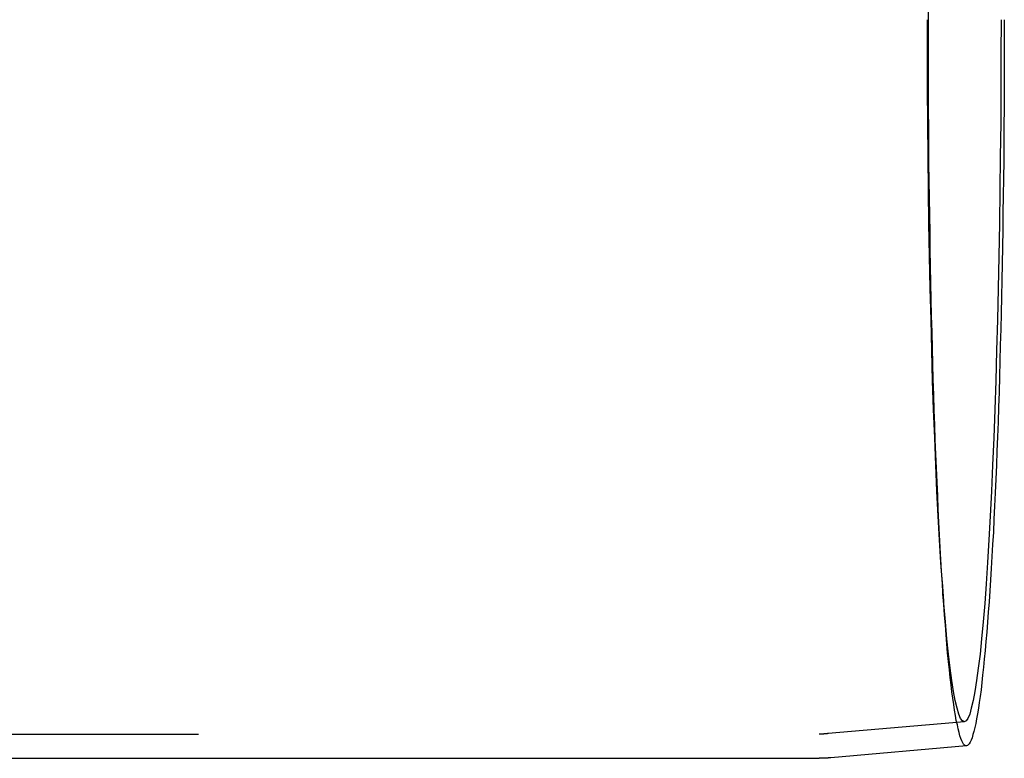
# Model space of a CAD drawing. Extents: x 8761 to 10236, y 2097 to 2707.
# Drawn here: x 9649 to 9698, y 2205 to 2242 of the extents above; entities that cross this region are included whole.
import ezdxf

# ---------------------------------------------------------------- set-up
doc = ezdxf.new("R2010")
doc.units = 0
doc.header["$LTSCALE"] = 10
doc.linetypes.add('VERDECKT', pattern=[9.525, 6.35, -3.175])
doc.layers.get('0').update_dxf_attribs({"linetype": 'CONTINUOUS'})
doc.layers.add('ROHR', color=254, linetype='CONTINUOUS')

# ---------------------------------------------------------------- blocks, each defined once
blk = doc.blocks.new('A$C9C7297BF')
at = {"color": 1, "linetype": 'VERDECKT'}
for p, q in [((8313.132, 2225.081), (8313.199, 2224.124)), ((8314.228, 2218.168), (8307.507, 2217.579)), ((7927.151, 2217.56), (8307.063, 2217.56))]:
    blk.add_line(p, q, dxfattribs=at)
at = {"color": 3, "linetype": 'CONTINUOUS'}
for p, q in [((8314.333, 2216.973), (8307.625, 2216.385)), ((7927.151, 2216.36), (8307.05, 2216.36))]:
    blk.add_line(p, q, dxfattribs=at)
at = {"color": 1, "linetype": 'VERDECKT'}
for points in [[(8314.33, 2216.97, 0), (8314.29, 2216.98, 0), (8314.24, 2217.01, 0), (8314.19, 2217.06, 0), (8314.15, 2217.13, 0), (8314.1, 2217.22, 0), (8314.06, 2217.34, 0), (8314.01, 2217.47, 0), (8313.97, 2217.63, 0), (8313.92, 2217.81, 0), (8313.88, 2218.01, 0), (8313.83, 2218.23, 0), (8313.79, 2218.47, 0), (8313.74, 2218.74, 0), (8313.7, 2219.02, 0), (8313.66, 2219.33, 0), (8313.61, 2219.65, 0), (8313.57, 2219.99, 0), (8313.53, 2220.36, 0), (8313.49, 2220.74, 0), (8313.45, 2221.14, 0), (8313.4, 2221.57, 0), (8313.36, 2222.01, 0), (8313.33, 2222.47, 0), (8313.29, 2222.95, 0), (8313.25, 2223.44, 0), (8313.21, 2223.96, 0), (8313.17, 2224.49, 0), (8313.14, 2225.04, 0), (8313.1, 2225.6, 0), (8313.07, 2226.18, 0), (8313.03, 2226.78, 0), (8313, 2227.4, 0), (8312.97, 2228.03, 0), (8312.94, 2228.67, 0), (8312.91, 2229.33, 0), (8312.88, 2230, 0), (8312.85, 2230.69, 0), (8312.82, 2231.39, 0), (8312.79, 2232.1, 0), (8312.77, 2232.83, 0), (8312.74, 2233.57, 0), (8312.72, 2234.32, 0), (8312.69, 2235.08, 0), (8312.67, 2235.85, 0), (8312.65, 2236.63, 0), (8312.63, 2237.42, 0), (8312.61, 2238.22, 0), (8312.59, 2239.03, 0), (8312.57, 2239.85, 0), (8312.56, 2240.68, 0), (8312.54, 2241.51, 0), (8312.53, 2242.35, 0), (8312.52, 2243.2, 0), (8312.5, 2244.05, 0), (8312.49, 2244.91, 0), (8312.48, 2245.77, 0), (8312.47, 2246.63, 0), (8312.47, 2247.51, 0), (8312.46, 2248.38, 0), (8312.46, 2249.26, 0), (8312.45, 2250.13, 0), (8312.45, 2251.01, 0), (8312.45, 2251.9, 0), (8312.45, 2252.78, 0), (8312.45, 2253.66, 0)], [(8316.04, 2252.86, 0), (8316.03, 2251.16, 0), (8316.03, 2249.46, 0), (8316.02, 2247.77, 0), (8316, 2246.09, 0), (8315.98, 2244.43, 0), (8315.96, 2242.79, 0), (8315.93, 2241.17, 0), (8315.9, 2239.58, 0), (8315.86, 2238.03, 0), (8315.82, 2236.51, 0), (8315.78, 2235.02, 0), (8315.73, 2233.59, 0), (8315.68, 2232.19, 0), (8315.62, 2230.85, 0), (8315.57, 2229.56, 0), (8315.5, 2228.33, 0), (8315.44, 2227.15, 0), (8315.37, 2226.04, 0), (8315.3, 2224.99, 0), (8315.23, 2224.01, 0), (8315.15, 2223.1, 0), (8315.08, 2222.26, 0), (8315, 2221.5, 0), (8314.91, 2220.81, 0), (8314.83, 2220.2, 0), (8314.75, 2219.66, 0), (8314.66, 2219.21, 0), (8314.57, 2218.83, 0), (8314.49, 2218.54, 0), (8314.4, 2218.33, 0), (8314.31, 2218.21, 0), (8314.22, 2218.17, 0), (8314.13, 2218.21, 0), (8314.04, 2218.33, 0), (8313.95, 2218.54, 0), (8313.87, 2218.83, 0), (8313.78, 2219.21, 0), (8313.69, 2219.66, 0), (8313.61, 2220.2, 0), (8313.52, 2220.81, 0), (8313.44, 2221.5, 0), (8313.36, 2222.26, 0), (8313.29, 2223.1, 0), (8313.21, 2224.01, 0), (8313.14, 2224.99, 0), (8313.07, 2226.04, 0), (8313, 2227.15, 0), (8312.94, 2228.33, 0), (8312.87, 2229.56, 0), (8312.82, 2230.85, 0), (8312.76, 2232.19, 0), (8312.71, 2233.59, 0), (8312.66, 2235.02, 0), (8312.62, 2236.51, 0), (8312.58, 2238.03, 0), (8312.54, 2239.58, 0), (8312.51, 2241.17, 0), (8312.48, 2242.79, 0), (8312.46, 2244.43, 0), (8312.44, 2246.09, 0), (8312.42, 2247.77, 0), (8312.41, 2249.46, 0), (8312.41, 2251.16, 0), (8312.4, 2252.86, 0)]]:
    blk.add_polyline3d(points, dxfattribs=at)
at = {"color": 3, "linetype": 'CONTINUOUS'}
blk.add_polyline3d([(8316.2, 2252.86, 0), (8316.2, 2251.98, 0), (8316.2, 2251.1, 0), (8316.2, 2250.23, 0), (8316.19, 2249.35, 0), (8316.19, 2248.48, 0), (8316.18, 2247.61, 0), (8316.17, 2246.74, 0), (8316.17, 2245.88, 0), (8316.16, 2245.02, 0), (8316.15, 2244.16, 0), (8316.13, 2243.32, 0), (8316.12, 2242.47, 0), (8316.11, 2241.63, 0), (8316.09, 2240.8, 0), (8316.08, 2239.98, 0), (8316.06, 2239.16, 0), (8316.04, 2238.36, 0), (8316.02, 2237.56, 0), (8316, 2236.77, 0), (8315.98, 2235.99, 0), (8315.96, 2235.22, 0), (8315.94, 2234.46, 0), (8315.91, 2233.71, 0), (8315.89, 2232.97, 0), (8315.86, 2232.25, 0), (8315.83, 2231.54, 0), (8315.81, 2230.84, 0), (8315.78, 2230.15, 0), (8315.75, 2229.48, 0), (8315.72, 2228.82, 0), (8315.69, 2228.17, 0), (8315.66, 2227.54, 0), (8315.62, 2226.93, 0), (8315.59, 2226.33, 0), (8315.55, 2225.74, 0), (8315.52, 2225.18, 0), (8315.48, 2224.63, 0), (8315.45, 2224.09, 0), (8315.41, 2223.58, 0), (8315.37, 2223.08, 0), (8315.33, 2222.6, 0), (8315.29, 2222.13, 0), (8315.25, 2221.69, 0), (8315.21, 2221.26, 0), (8315.17, 2220.86, 0), (8315.13, 2220.47, 0), (8315.09, 2220.1, 0), (8315.05, 2219.75, 0), (8315.01, 2219.42, 0), (8314.96, 2219.11, 0), (8314.92, 2218.83, 0), (8314.88, 2218.56, 0), (8314.83, 2218.31, 0), (8314.79, 2218.08, 0), (8314.74, 2217.88, 0), (8314.7, 2217.69, 0), (8314.65, 2217.53, 0), (8314.61, 2217.38, 0), (8314.56, 2217.26, 0), (8314.52, 2217.16, 0), (8314.47, 2217.08, 0), (8314.42, 2217.02, 0), (8314.38, 2216.99, 0), (8314.33, 2216.97, 0)], dxfattribs=at)
at = {"color": 1}
blk.add_polyline3d([(8307.51, 2217.58, 0), (8307.51, 2217.58, 0), (8307.5, 2217.58, 0), (8307.5, 2217.58, 0), (8307.5, 2217.58, 0), (8307.5, 2217.58, 0), (8307.5, 2217.58, 0), (8307.5, 2217.58, 0), (8307.5, 2217.58, 0), (8307.5, 2217.58, 0), (8307.5, 2217.58, 0), (8307.49, 2217.58, 0), (8307.49, 2217.58, 0), (8307.49, 2217.58, 0), (8307.49, 2217.58, 0), (8307.49, 2217.58, 0), (8307.49, 2217.58, 0), (8307.49, 2217.58, 0), (8307.49, 2217.58, 0), (8307.49, 2217.58, 0), (8307.48, 2217.58, 0), (8307.48, 2217.58, 0), (8307.48, 2217.58, 0), (8307.48, 2217.58, 0), (8307.48, 2217.58, 0), (8307.48, 2217.58, 0), (8307.48, 2217.58, 0), (8307.48, 2217.58, 0), (8307.47, 2217.58, 0), (8307.47, 2217.58, 0), (8307.47, 2217.58, 0), (8307.47, 2217.58, 0), (8307.47, 2217.58, 0), (8307.47, 2217.58, 0), (8307.47, 2217.58, 0), (8307.47, 2217.58, 0), (8307.47, 2217.58, 0), (8307.46, 2217.58, 0), (8307.46, 2217.58, 0), (8307.46, 2217.58, 0), (8307.46, 2217.58, 0), (8307.46, 2217.58, 0), (8307.46, 2217.58, 0), (8307.46, 2217.58, 0), (8307.46, 2217.58, 0), (8307.46, 2217.58, 0), (8307.45, 2217.57, 0), (8307.45, 2217.57, 0), (8307.45, 2217.57, 0), (8307.45, 2217.57, 0), (8307.45, 2217.57, 0), (8307.45, 2217.57, 0), (8307.45, 2217.57, 0), (8307.45, 2217.57, 0), (8307.44, 2217.57, 0), (8307.44, 2217.57, 0), (8307.44, 2217.57, 0), (8307.44, 2217.57, 0), (8307.44, 2217.57, 0), (8307.44, 2217.57, 0), (8307.44, 2217.57, 0), (8307.44, 2217.57, 0), (8307.44, 2217.57, 0), (8307.43, 2217.57, 0), (8307.43, 2217.57, 0), (8307.43, 2217.57, 0), (8307.43, 2217.57, 0), (8307.43, 2217.57, 0), (8307.43, 2217.57, 0), (8307.43, 2217.57, 0), (8307.43, 2217.57, 0), (8307.43, 2217.57, 0), (8307.42, 2217.57, 0), (8307.42, 2217.57, 0), (8307.42, 2217.57, 0), (8307.42, 2217.57, 0), (8307.42, 2217.57, 0), (8307.42, 2217.57, 0), (8307.42, 2217.57, 0), (8307.42, 2217.57, 0), (8307.41, 2217.57, 0), (8307.41, 2217.57, 0), (8307.41, 2217.57, 0), (8307.41, 2217.57, 0), (8307.41, 2217.57, 0), (8307.41, 2217.57, 0), (8307.41, 2217.57, 0), (8307.41, 2217.57, 0), (8307.41, 2217.57, 0), (8307.4, 2217.57, 0), (8307.4, 2217.57, 0), (8307.4, 2217.57, 0), (8307.4, 2217.57, 0), (8307.4, 2217.57, 0), (8307.4, 2217.57, 0), (8307.4, 2217.57, 0), (8307.4, 2217.57, 0), (8307.4, 2217.57, 0), (8307.39, 2217.57, 0), (8307.39, 2217.57, 0), (8307.39, 2217.57, 0), (8307.39, 2217.57, 0), (8307.39, 2217.57, 0), (8307.39, 2217.57, 0), (8307.39, 2217.57, 0), (8307.39, 2217.57, 0), (8307.38, 2217.57, 0), (8307.38, 2217.57, 0), (8307.38, 2217.57, 0), (8307.38, 2217.57, 0), (8307.38, 2217.57, 0), (8307.38, 2217.57, 0), (8307.38, 2217.57, 0), (8307.38, 2217.57, 0), (8307.38, 2217.57, 0), (8307.37, 2217.57, 0), (8307.37, 2217.57, 0), (8307.37, 2217.57, 0), (8307.37, 2217.57, 0), (8307.37, 2217.57, 0), (8307.37, 2217.57, 0), (8307.37, 2217.57, 0), (8307.37, 2217.57, 0), (8307.37, 2217.57, 0), (8307.36, 2217.57, 0), (8307.36, 2217.57, 0), (8307.36, 2217.57, 0), (8307.36, 2217.57, 0), (8307.36, 2217.57, 0), (8307.36, 2217.57, 0), (8307.36, 2217.57, 0), (8307.36, 2217.57, 0), (8307.35, 2217.57, 0), (8307.35, 2217.57, 0), (8307.35, 2217.57, 0), (8307.35, 2217.57, 0), (8307.35, 2217.57, 0), (8307.35, 2217.57, 0), (8307.35, 2217.57, 0), (8307.35, 2217.57, 0), (8307.35, 2217.57, 0), (8307.34, 2217.57, 0), (8307.34, 2217.57, 0), (8307.34, 2217.57, 0), (8307.34, 2217.57, 0), (8307.34, 2217.57, 0), (8307.34, 2217.57, 0), (8307.34, 2217.57, 0), (8307.34, 2217.57, 0), (8307.34, 2217.57, 0), (8307.33, 2217.57, 0), (8307.33, 2217.57, 0), (8307.33, 2217.57, 0), (8307.33, 2217.57, 0), (8307.33, 2217.57, 0), (8307.33, 2217.57, 0), (8307.33, 2217.57, 0), (8307.33, 2217.57, 0), (8307.32, 2217.57, 0), (8307.32, 2217.57, 0), (8307.32, 2217.57, 0), (8307.32, 2217.57, 0), (8307.32, 2217.57, 0), (8307.32, 2217.57, 0), (8307.32, 2217.57, 0), (8307.32, 2217.57, 0), (8307.32, 2217.57, 0), (8307.31, 2217.57, 0), (8307.31, 2217.57, 0), (8307.31, 2217.57, 0), (8307.31, 2217.57, 0), (8307.31, 2217.57, 0), (8307.31, 2217.57, 0), (8307.31, 2217.57, 0), (8307.31, 2217.57, 0), (8307.3, 2217.57, 0), (8307.3, 2217.57, 0), (8307.3, 2217.57, 0), (8307.3, 2217.57, 0), (8307.3, 2217.57, 0), (8307.3, 2217.57, 0), (8307.3, 2217.57, 0), (8307.3, 2217.57, 0), (8307.3, 2217.57, 0), (8307.29, 2217.57, 0), (8307.29, 2217.57, 0), (8307.29, 2217.57, 0), (8307.29, 2217.57, 0), (8307.29, 2217.56, 0), (8307.29, 2217.56, 0), (8307.29, 2217.56, 0), (8307.29, 2217.56, 0), (8307.29, 2217.56, 0), (8307.28, 2217.56, 0), (8307.28, 2217.56, 0), (8307.28, 2217.56, 0), (8307.28, 2217.56, 0), (8307.28, 2217.56, 0), (8307.28, 2217.56, 0), (8307.28, 2217.56, 0), (8307.28, 2217.56, 0), (8307.27, 2217.56, 0), (8307.27, 2217.56, 0), (8307.27, 2217.56, 0), (8307.27, 2217.56, 0), (8307.27, 2217.56, 0), (8307.27, 2217.56, 0), (8307.27, 2217.56, 0), (8307.27, 2217.56, 0), (8307.27, 2217.56, 0), (8307.26, 2217.56, 0), (8307.26, 2217.56, 0), (8307.26, 2217.56, 0), (8307.26, 2217.56, 0), (8307.26, 2217.56, 0), (8307.26, 2217.56, 0), (8307.26, 2217.56, 0), (8307.26, 2217.56, 0), (8307.26, 2217.56, 0), (8307.25, 2217.56, 0), (8307.25, 2217.56, 0), (8307.25, 2217.56, 0), (8307.25, 2217.56, 0), (8307.25, 2217.56, 0), (8307.25, 2217.56, 0), (8307.25, 2217.56, 0), (8307.25, 2217.56, 0), (8307.24, 2217.56, 0), (8307.24, 2217.56, 0), (8307.24, 2217.56, 0), (8307.24, 2217.56, 0), (8307.24, 2217.56, 0), (8307.24, 2217.56, 0), (8307.24, 2217.56, 0), (8307.24, 2217.56, 0), (8307.24, 2217.56, 0), (8307.23, 2217.56, 0), (8307.23, 2217.56, 0), (8307.23, 2217.56, 0), (8307.23, 2217.56, 0), (8307.23, 2217.56, 0), (8307.23, 2217.56, 0), (8307.23, 2217.56, 0), (8307.23, 2217.56, 0), (8307.22, 2217.56, 0), (8307.22, 2217.56, 0), (8307.22, 2217.56, 0), (8307.22, 2217.56, 0), (8307.22, 2217.56, 0), (8307.22, 2217.56, 0), (8307.22, 2217.56, 0), (8307.22, 2217.56, 0), (8307.22, 2217.56, 0), (8307.21, 2217.56, 0), (8307.21, 2217.56, 0), (8307.21, 2217.56, 0), (8307.21, 2217.56, 0), (8307.21, 2217.56, 0), (8307.21, 2217.56, 0), (8307.21, 2217.56, 0), (8307.21, 2217.56, 0), (8307.21, 2217.56, 0), (8307.2, 2217.56, 0), (8307.2, 2217.56, 0), (8307.2, 2217.56, 0), (8307.2, 2217.56, 0), (8307.2, 2217.56, 0), (8307.2, 2217.56, 0), (8307.2, 2217.56, 0), (8307.2, 2217.56, 0), (8307.19, 2217.56, 0), (8307.19, 2217.56, 0), (8307.19, 2217.56, 0), (8307.19, 2217.56, 0), (8307.19, 2217.56, 0), (8307.19, 2217.56, 0), (8307.19, 2217.56, 0), (8307.19, 2217.56, 0), (8307.19, 2217.56, 0), (8307.18, 2217.56, 0), (8307.18, 2217.56, 0), (8307.18, 2217.56, 0), (8307.18, 2217.56, 0), (8307.18, 2217.56, 0), (8307.18, 2217.56, 0), (8307.18, 2217.56, 0), (8307.18, 2217.56, 0), (8307.17, 2217.56, 0), (8307.17, 2217.56, 0), (8307.17, 2217.56, 0), (8307.17, 2217.56, 0), (8307.17, 2217.56, 0), (8307.17, 2217.56, 0), (8307.17, 2217.56, 0), (8307.17, 2217.56, 0), (8307.17, 2217.56, 0), (8307.16, 2217.56, 0), (8307.16, 2217.56, 0), (8307.16, 2217.56, 0), (8307.16, 2217.56, 0), (8307.16, 2217.56, 0), (8307.16, 2217.56, 0), (8307.16, 2217.56, 0), (8307.16, 2217.56, 0), (8307.16, 2217.56, 0), (8307.15, 2217.56, 0), (8307.15, 2217.56, 0), (8307.15, 2217.56, 0), (8307.15, 2217.56, 0), (8307.15, 2217.56, 0), (8307.15, 2217.56, 0), (8307.15, 2217.56, 0), (8307.15, 2217.56, 0), (8307.14, 2217.56, 0), (8307.14, 2217.56, 0), (8307.14, 2217.56, 0), (8307.14, 2217.56, 0), (8307.14, 2217.56, 0), (8307.14, 2217.56, 0), (8307.14, 2217.56, 0), (8307.14, 2217.56, 0), (8307.14, 2217.56, 0), (8307.13, 2217.56, 0), (8307.13, 2217.56, 0), (8307.13, 2217.56, 0), (8307.13, 2217.56, 0), (8307.13, 2217.56, 0), (8307.13, 2217.56, 0), (8307.13, 2217.56, 0), (8307.13, 2217.56, 0), (8307.13, 2217.56, 0), (8307.12, 2217.56, 0), (8307.12, 2217.56, 0), (8307.12, 2217.56, 0), (8307.12, 2217.56, 0), (8307.12, 2217.56, 0), (8307.12, 2217.56, 0), (8307.12, 2217.56, 0), (8307.12, 2217.56, 0), (8307.11, 2217.56, 0), (8307.11, 2217.56, 0), (8307.11, 2217.56, 0), (8307.11, 2217.56, 0), (8307.11, 2217.56, 0), (8307.11, 2217.56, 0), (8307.11, 2217.56, 0), (8307.11, 2217.56, 0), (8307.11, 2217.56, 0), (8307.1, 2217.56, 0), (8307.1, 2217.56, 0), (8307.1, 2217.56, 0), (8307.1, 2217.56, 0), (8307.1, 2217.56, 0), (8307.1, 2217.56, 0), (8307.1, 2217.56, 0), (8307.1, 2217.56, 0), (8307.09, 2217.56, 0), (8307.09, 2217.56, 0), (8307.09, 2217.56, 0), (8307.09, 2217.56, 0), (8307.09, 2217.56, 0), (8307.09, 2217.56, 0), (8307.09, 2217.56, 0), (8307.09, 2217.56, 0), (8307.09, 2217.56, 0), (8307.08, 2217.56, 0), (8307.08, 2217.56, 0), (8307.08, 2217.56, 0), (8307.08, 2217.56, 0), (8307.08, 2217.56, 0), (8307.08, 2217.56, 0), (8307.08, 2217.56, 0), (8307.08, 2217.56, 0), (8307.08, 2217.56, 0), (8307.07, 2217.56, 0), (8307.07, 2217.56, 0), (8307.07, 2217.56, 0), (8307.07, 2217.56, 0), (8307.07, 2217.56, 0), (8307.07, 2217.56, 0), (8307.07, 2217.56, 0), (8307.07, 2217.56, 0), (8307.06, 2217.56, 0), (8307.06, 2217.56, 0)], dxfattribs=at)
at = {"color": 3}
blk.add_polyline3d([(8307.62, 2216.39, 0), (8307.62, 2216.38, 0), (8307.62, 2216.38, 0), (8307.62, 2216.38, 0), (8307.62, 2216.38, 0), (8307.62, 2216.38, 0), (8307.62, 2216.38, 0), (8307.61, 2216.38, 0), (8307.61, 2216.38, 0), (8307.61, 2216.38, 0), (8307.61, 2216.38, 0), (8307.61, 2216.38, 0), (8307.61, 2216.38, 0), (8307.61, 2216.38, 0), (8307.6, 2216.38, 0), (8307.6, 2216.38, 0), (8307.6, 2216.38, 0), (8307.6, 2216.38, 0), (8307.6, 2216.38, 0), (8307.6, 2216.38, 0), (8307.6, 2216.38, 0), (8307.59, 2216.38, 0), (8307.59, 2216.38, 0), (8307.59, 2216.38, 0), (8307.59, 2216.38, 0), (8307.59, 2216.38, 0), (8307.59, 2216.38, 0), (8307.58, 2216.38, 0), (8307.58, 2216.38, 0), (8307.58, 2216.38, 0), (8307.58, 2216.38, 0), (8307.58, 2216.38, 0), (8307.58, 2216.38, 0), (8307.58, 2216.38, 0), (8307.57, 2216.38, 0), (8307.57, 2216.38, 0), (8307.57, 2216.38, 0), (8307.57, 2216.38, 0), (8307.57, 2216.38, 0), (8307.57, 2216.38, 0), (8307.57, 2216.38, 0), (8307.56, 2216.38, 0), (8307.56, 2216.38, 0), (8307.56, 2216.38, 0), (8307.56, 2216.38, 0), (8307.56, 2216.38, 0), (8307.56, 2216.38, 0), (8307.55, 2216.38, 0), (8307.55, 2216.38, 0), (8307.55, 2216.38, 0), (8307.55, 2216.38, 0), (8307.55, 2216.38, 0), (8307.55, 2216.38, 0), (8307.55, 2216.38, 0), (8307.54, 2216.38, 0), (8307.54, 2216.38, 0), (8307.54, 2216.38, 0), (8307.54, 2216.38, 0), (8307.54, 2216.38, 0), (8307.54, 2216.38, 0), (8307.54, 2216.38, 0), (8307.53, 2216.38, 0), (8307.53, 2216.38, 0), (8307.53, 2216.38, 0), (8307.53, 2216.38, 0), (8307.53, 2216.38, 0), (8307.53, 2216.38, 0), (8307.52, 2216.38, 0), (8307.52, 2216.38, 0), (8307.52, 2216.38, 0), (8307.52, 2216.38, 0), (8307.52, 2216.38, 0), (8307.52, 2216.38, 0), (8307.52, 2216.38, 0), (8307.51, 2216.38, 0), (8307.51, 2216.38, 0), (8307.51, 2216.38, 0), (8307.51, 2216.38, 0), (8307.51, 2216.38, 0), (8307.51, 2216.38, 0), (8307.51, 2216.38, 0), (8307.5, 2216.38, 0), (8307.5, 2216.38, 0), (8307.5, 2216.38, 0), (8307.5, 2216.38, 0), (8307.5, 2216.38, 0), (8307.5, 2216.38, 0), (8307.49, 2216.37, 0), (8307.49, 2216.37, 0), (8307.49, 2216.37, 0), (8307.49, 2216.37, 0), (8307.49, 2216.37, 0), (8307.49, 2216.37, 0), (8307.49, 2216.37, 0), (8307.48, 2216.37, 0), (8307.48, 2216.37, 0), (8307.48, 2216.37, 0), (8307.48, 2216.37, 0), (8307.48, 2216.37, 0), (8307.48, 2216.37, 0), (8307.48, 2216.37, 0), (8307.47, 2216.37, 0), (8307.47, 2216.37, 0), (8307.47, 2216.37, 0), (8307.47, 2216.37, 0), (8307.47, 2216.37, 0), (8307.47, 2216.37, 0), (8307.47, 2216.37, 0), (8307.46, 2216.37, 0), (8307.46, 2216.37, 0), (8307.46, 2216.37, 0), (8307.46, 2216.37, 0), (8307.46, 2216.37, 0), (8307.46, 2216.37, 0), (8307.45, 2216.37, 0), (8307.45, 2216.37, 0), (8307.45, 2216.37, 0), (8307.45, 2216.37, 0), (8307.45, 2216.37, 0), (8307.45, 2216.37, 0), (8307.45, 2216.37, 0), (8307.44, 2216.37, 0), (8307.44, 2216.37, 0), (8307.44, 2216.37, 0), (8307.44, 2216.37, 0), (8307.44, 2216.37, 0), (8307.44, 2216.37, 0), (8307.44, 2216.37, 0), (8307.43, 2216.37, 0), (8307.43, 2216.37, 0), (8307.43, 2216.37, 0), (8307.43, 2216.37, 0), (8307.43, 2216.37, 0), (8307.43, 2216.37, 0), (8307.42, 2216.37, 0), (8307.42, 2216.37, 0), (8307.42, 2216.37, 0), (8307.42, 2216.37, 0), (8307.42, 2216.37, 0), (8307.42, 2216.37, 0), (8307.42, 2216.37, 0), (8307.41, 2216.37, 0), (8307.41, 2216.37, 0), (8307.41, 2216.37, 0), (8307.41, 2216.37, 0), (8307.41, 2216.37, 0), (8307.41, 2216.37, 0), (8307.41, 2216.37, 0), (8307.4, 2216.37, 0), (8307.4, 2216.37, 0), (8307.4, 2216.37, 0), (8307.4, 2216.37, 0), (8307.4, 2216.37, 0), (8307.4, 2216.37, 0), (8307.39, 2216.37, 0), (8307.39, 2216.37, 0), (8307.39, 2216.37, 0), (8307.39, 2216.37, 0), (8307.39, 2216.37, 0), (8307.39, 2216.37, 0), (8307.39, 2216.37, 0), (8307.38, 2216.37, 0), (8307.38, 2216.37, 0), (8307.38, 2216.37, 0), (8307.38, 2216.37, 0), (8307.38, 2216.37, 0), (8307.38, 2216.37, 0), (8307.38, 2216.37, 0), (8307.37, 2216.37, 0), (8307.37, 2216.37, 0), (8307.37, 2216.37, 0), (8307.37, 2216.37, 0), (8307.37, 2216.37, 0), (8307.37, 2216.37, 0), (8307.36, 2216.37, 0), (8307.36, 2216.37, 0), (8307.36, 2216.37, 0), (8307.36, 2216.37, 0), (8307.36, 2216.37, 0), (8307.36, 2216.37, 0), (8307.36, 2216.37, 0), (8307.35, 2216.37, 0), (8307.35, 2216.37, 0), (8307.35, 2216.37, 0), (8307.35, 2216.37, 0), (8307.35, 2216.37, 0), (8307.35, 2216.37, 0), (8307.35, 2216.37, 0), (8307.34, 2216.37, 0), (8307.34, 2216.37, 0), (8307.34, 2216.37, 0), (8307.34, 2216.37, 0), (8307.34, 2216.37, 0), (8307.34, 2216.37, 0), (8307.33, 2216.37, 0), (8307.33, 2216.37, 0), (8307.33, 2216.37, 0), (8307.33, 2216.37, 0), (8307.33, 2216.37, 0), (8307.33, 2216.37, 0), (8307.33, 2216.37, 0), (8307.32, 2216.37, 0), (8307.32, 2216.37, 0), (8307.32, 2216.37, 0), (8307.32, 2216.37, 0), (8307.32, 2216.37, 0), (8307.32, 2216.37, 0), (8307.32, 2216.37, 0), (8307.31, 2216.37, 0), (8307.31, 2216.37, 0), (8307.31, 2216.37, 0), (8307.31, 2216.37, 0), (8307.31, 2216.36, 0), (8307.31, 2216.36, 0), (8307.3, 2216.36, 0), (8307.3, 2216.36, 0), (8307.3, 2216.36, 0), (8307.3, 2216.36, 0), (8307.3, 2216.36, 0), (8307.3, 2216.36, 0), (8307.3, 2216.36, 0), (8307.29, 2216.36, 0), (8307.29, 2216.36, 0), (8307.29, 2216.36, 0), (8307.29, 2216.36, 0), (8307.29, 2216.36, 0), (8307.29, 2216.36, 0), (8307.29, 2216.36, 0), (8307.28, 2216.36, 0), (8307.28, 2216.36, 0), (8307.28, 2216.36, 0), (8307.28, 2216.36, 0), (8307.28, 2216.36, 0), (8307.28, 2216.36, 0), (8307.27, 2216.36, 0), (8307.27, 2216.36, 0), (8307.27, 2216.36, 0), (8307.27, 2216.36, 0), (8307.27, 2216.36, 0), (8307.27, 2216.36, 0), (8307.27, 2216.36, 0), (8307.26, 2216.36, 0), (8307.26, 2216.36, 0), (8307.26, 2216.36, 0), (8307.26, 2216.36, 0), (8307.26, 2216.36, 0), (8307.26, 2216.36, 0), (8307.25, 2216.36, 0), (8307.25, 2216.36, 0), (8307.25, 2216.36, 0), (8307.25, 2216.36, 0), (8307.25, 2216.36, 0), (8307.25, 2216.36, 0), (8307.25, 2216.36, 0), (8307.24, 2216.36, 0), (8307.24, 2216.36, 0), (8307.24, 2216.36, 0), (8307.24, 2216.36, 0), (8307.24, 2216.36, 0), (8307.24, 2216.36, 0), (8307.24, 2216.36, 0), (8307.23, 2216.36, 0), (8307.23, 2216.36, 0), (8307.23, 2216.36, 0), (8307.23, 2216.36, 0), (8307.23, 2216.36, 0), (8307.23, 2216.36, 0), (8307.22, 2216.36, 0), (8307.22, 2216.36, 0), (8307.22, 2216.36, 0), (8307.22, 2216.36, 0), (8307.22, 2216.36, 0), (8307.22, 2216.36, 0), (8307.22, 2216.36, 0), (8307.21, 2216.36, 0), (8307.21, 2216.36, 0), (8307.21, 2216.36, 0), (8307.21, 2216.36, 0), (8307.21, 2216.36, 0), (8307.21, 2216.36, 0), (8307.21, 2216.36, 0), (8307.2, 2216.36, 0), (8307.2, 2216.36, 0), (8307.2, 2216.36, 0), (8307.2, 2216.36, 0), (8307.2, 2216.36, 0), (8307.2, 2216.36, 0), (8307.19, 2216.36, 0), (8307.19, 2216.36, 0), (8307.19, 2216.36, 0), (8307.19, 2216.36, 0), (8307.19, 2216.36, 0), (8307.19, 2216.36, 0), (8307.19, 2216.36, 0), (8307.18, 2216.36, 0), (8307.18, 2216.36, 0), (8307.18, 2216.36, 0), (8307.18, 2216.36, 0), (8307.18, 2216.36, 0), (8307.18, 2216.36, 0), (8307.18, 2216.36, 0), (8307.17, 2216.36, 0), (8307.17, 2216.36, 0), (8307.17, 2216.36, 0), (8307.17, 2216.36, 0), (8307.17, 2216.36, 0), (8307.17, 2216.36, 0), (8307.16, 2216.36, 0), (8307.16, 2216.36, 0), (8307.16, 2216.36, 0), (8307.16, 2216.36, 0), (8307.16, 2216.36, 0), (8307.16, 2216.36, 0), (8307.16, 2216.36, 0), (8307.15, 2216.36, 0), (8307.15, 2216.36, 0), (8307.15, 2216.36, 0), (8307.15, 2216.36, 0), (8307.15, 2216.36, 0), (8307.15, 2216.36, 0), (8307.15, 2216.36, 0), (8307.14, 2216.36, 0), (8307.14, 2216.36, 0), (8307.14, 2216.36, 0), (8307.14, 2216.36, 0), (8307.14, 2216.36, 0), (8307.14, 2216.36, 0), (8307.13, 2216.36, 0), (8307.13, 2216.36, 0), (8307.13, 2216.36, 0), (8307.13, 2216.36, 0), (8307.13, 2216.36, 0), (8307.13, 2216.36, 0), (8307.13, 2216.36, 0), (8307.12, 2216.36, 0), (8307.12, 2216.36, 0), (8307.12, 2216.36, 0), (8307.12, 2216.36, 0), (8307.12, 2216.36, 0), (8307.12, 2216.36, 0), (8307.12, 2216.36, 0), (8307.11, 2216.36, 0), (8307.11, 2216.36, 0), (8307.11, 2216.36, 0), (8307.11, 2216.36, 0), (8307.11, 2216.36, 0), (8307.11, 2216.36, 0), (8307.1, 2216.36, 0), (8307.1, 2216.36, 0), (8307.1, 2216.36, 0), (8307.1, 2216.36, 0), (8307.1, 2216.36, 0), (8307.1, 2216.36, 0), (8307.1, 2216.36, 0), (8307.09, 2216.36, 0), (8307.09, 2216.36, 0), (8307.09, 2216.36, 0), (8307.09, 2216.36, 0), (8307.09, 2216.36, 0), (8307.09, 2216.36, 0), (8307.08, 2216.36, 0), (8307.08, 2216.36, 0), (8307.08, 2216.36, 0), (8307.08, 2216.36, 0), (8307.08, 2216.36, 0), (8307.08, 2216.36, 0), (8307.08, 2216.36, 0), (8307.07, 2216.36, 0), (8307.07, 2216.36, 0), (8307.07, 2216.36, 0), (8307.07, 2216.36, 0), (8307.07, 2216.36, 0), (8307.07, 2216.36, 0), (8307.07, 2216.36, 0), (8307.06, 2216.36, 0), (8307.06, 2216.36, 0), (8307.06, 2216.36, 0), (8307.06, 2216.36, 0), (8307.06, 2216.36, 0), (8307.06, 2216.36, 0), (8307.05, 2216.36, 0), (8307.05, 2216.36, 0), (8307.05, 2216.36, 0), (8307.05, 2216.36, 0)], dxfattribs=at)

msp = doc.modelspace()

# ---------------------------------------------------------------- block references
at = {"layer": 'ROHR'}
msp.add_blockref('A$C9C7297BF', (1381.609, -11.135), dxfattribs=at)

doc.saveas('drawing.dxf')
